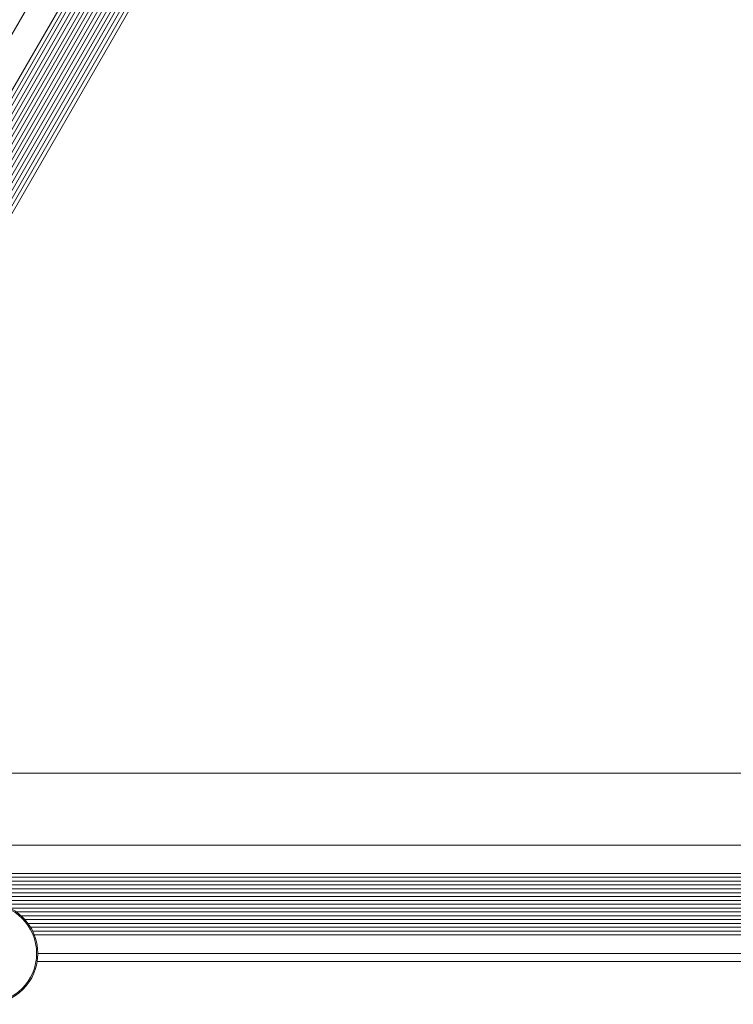
# Model space of a CAD drawing. Units: millimetres. Extents: x -4742 to 5226, y -6472 to 5241.
# Drawn here: x 738 to 886, y 2118 to 2322 of the extents above; entities that cross this region are included whole.
import ezdxf

# ---------------------------------------------------------------- set-up
doc = ezdxf.new("R2010")
doc.units = ezdxf.units.MM
doc.header["$LTSCALE"] = 1000
doc.layers.add('1 EQUIPMENT', color=7, linetype='Continuous', lineweight=18)

# ---------------------------------------------------------------- blocks, each defined once
blk = doc.blocks.new('CI 12-4002')
at = {"layer": '1 EQUIPMENT'}
for p, q in [((661.89, 2190.56), (872.84, 2555.94)), ((666.95, 2187.64), (877.9, 2553.02)), ((667.65, 2187.23), (878.6, 2552.61)), ((668.33, 2186.84), (879.28, 2552.22)), ((669.04, 2186.44), (879.99, 2551.81)), ((669.72, 2186.04), (880.67, 2551.42)), ((670.42, 2185.64), (881.37, 2551.01)), ((671.11, 2185.24), (882.06, 2550.62)), ((671.81, 2184.84), (882.76, 2550.21)), ((676.9, 2192.07), (878.75, 2541.69)), ((678.68, 2193.54), (879.38, 2541.16)), ((680.02, 2194.29), (879.14, 2539.16)), ((681.23, 2194.76), (879.18, 2537.61)), ((682.31, 2195.04), (879.39, 2536.4)), ((683.34, 2195.21), (879.82, 2535.53)), ((684.28, 2195.27), (880.5, 2535.13)), ((685.21, 2195.24), (881.21, 2534.73)), ((686.06, 2195.15), (881.89, 2534.33)), ((700.38, 2165.76), (1307.23, 2165.76)), ((698.72, 2150.77), (1308.55, 2150.77)), ((698.83, 2144.92), (1308.49, 2144.92)), ((698.83, 2144.11), (1308.49, 2144.11)), ((698.83, 2143.32), (1308.49, 2143.32)), ((698.83, 2142.51), (1308.49, 2142.51)), ((698.83, 2141.72), (1308.49, 2141.72)), ((698.83, 2140.91), (1308.49, 2140.91)), ((698.83, 2140.12), (1308.49, 2140.12)), ((698.83, 2139.31), (1308.49, 2139.31)), ((733.72, 2138.52), (1273.39, 2138.52)), ((735.89, 2137.71), (1271.22, 2137.71)), ((737.2, 2136.92), (1269.91, 2136.92)), ((738.22, 2136.11), (1268.9, 2136.11)), ((739, 2135.32), (1268.11, 2135.32)), ((739.66, 2134.51), (1267.45, 2134.51)), ((740.18, 2133.72), (1266.93, 2133.72)), ((740.62, 2132.91), (1266.49, 2132.91)), ((740.97, 2132.12), (1266.14, 2132.12)), ((741.69, 2128.27), (1265.42, 2128.27)), ((741.56, 2126.59), (1265.57, 2126.51))]:
    blk.add_line(p, q, dxfattribs=at)
for radius in [10.57, 10.32]:
    blk.add_circle((731.12, 2128.27), radius, dxfattribs=at)

msp = doc.modelspace()

# ---------------------------------------------------------------- block references
at = {"layer": '1 EQUIPMENT'}
msp.add_blockref('CI 12-4002', (0, 0), dxfattribs=at)

doc.saveas('drawing.dxf')
